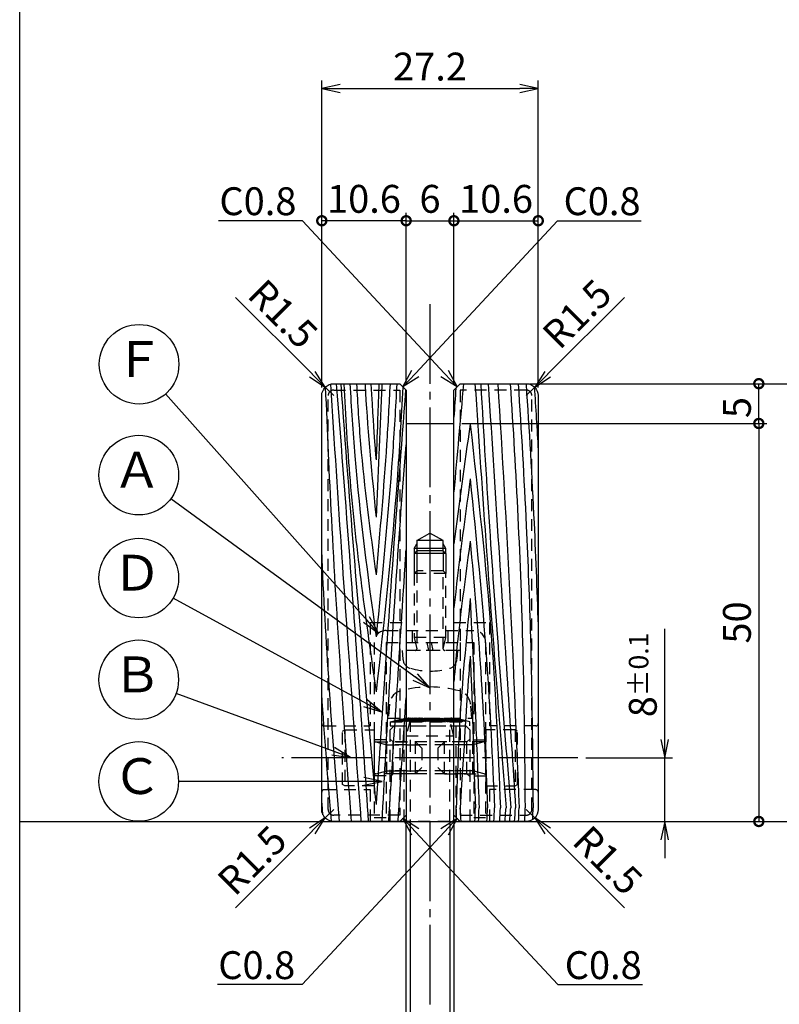
# Model space of a CAD drawing. Units: inches. Extents: x 40527 to 41374, y 13218 to 13806.
# Drawn here: x 40527 to 40623, y 13530 to 13654 of the extents above; entities that cross this region are included whole.
import ezdxf
from ezdxf import colors
from ezdxf.entities.mleader import LeaderData, LeaderLine
from ezdxf.enums import TextEntityAlignment as Align
from ezdxf.math import Vec2, Vec3

# ---------------------------------------------------------------- set-up
doc = ezdxf.new("R2010")
doc.units = ezdxf.units.IN
doc.header["$MEASUREMENT"] = 0
doc.linetypes.add('CENS', pattern=[13, 10, -1, 1, -1])
doc.linetypes.add('HIDS', pattern=[2.5, 1.5, -1])
for name, color, linetype in [('01-下書線', 251, 'Continuous'), ('02-実線-1', 7, 'Continuous'), ('03-細線', 1, 'Continuous'), ('04-破線-1', 5, 'HIDS'), ('06-中心線', 1, 'CENS'), ('08-ﾊｯﾁﾝｸﾞ', 2, 'Continuous'), ('09-文字', 4, 'Continuous'), ('10-寸法', 3, 'Continuous'), ('11-ﾈｼﾞ関連', 7, 'Continuous'), ('図枠', 7, 'Continuous')]:
    doc.layers.add(name, color=color, linetype=linetype)
doc.styles.add('STD', font='TXT.shx', dxfattribs={"bigfont": 'bigfont.shx'})
doc.dimstyles.new('1：1', dxfattribs={"dimtxt": 3.5, "dimasz": 2.3, "dimexe": 1, "dimexo": 1, "dimgap": 1, "dimtad": 3, "dimdsep": 46, "dimtxsty": 'STD', "dimblk1": 'ARRI', "dimblk2": 'ARRI', "dimsah": 1, "dimcen": 0, "dimclrd": 3, "dimclre": 3, "dimclrt": 4, "dimadec": 0, "dimazin": 0, "dimtfac": 0.7, "dimtmove": 0, "dimatfit": 0, "dimldrblk": 'ARRI', "dimfxl": 1, "dimtvp": 1, "dimtolj": 1, "dimtzin": 0, "dimarcsym": 0})
doc.dimstyles.new('2：1', dxfattribs={"dimtxt": 3.5, "dimasz": 2.3, "dimexe": 1, "dimexo": 1, "dimgap": 1, "dimtad": 3, "dimdsep": 46, "dimtxsty": 'STD', "dimblk1": 'ARRI', "dimblk2": 'ARRI', "dimsah": 1, "dimcen": 0, "dimclrd": 3, "dimclre": 3, "dimclrt": 4, "dimadec": 0, "dimazin": 0, "dimtfac": 0.7, "dimtmove": 0, "dimatfit": 0, "dimldrblk": 'ARRI', "dimfxl": 1, "dimtvp": 1, "dimtolj": 1, "dimtzin": 0, "dimarcsym": 0})

# ---------------------------------------------------------------- blocks, each defined once
blk = doc.blocks.new('ARRI')
at = {"color": 0, "linetype": 'ByBlock'}
for p, q in [((0, 0), (-1, 0.213)), ((-1, -0.213), (0, 0)), ((0, 0), (-1, 0))]:
    blk.add_line(p, q, dxfattribs=at)
blk = doc.blocks.new('*D160')
at = {"layer": '10-寸法', "color": 3, "lineweight": -2, "transparency": 16777216}
for p, q in [((40591.19, 13608.47), (40632.96, 13608.47)), ((40631.96, 13606.17), (40631.96, 13555.77)), ((40632.96, 13553.47), (40632.96, 13553.47))]:
    blk.add_line(p, q, dxfattribs=at)
at = {"layer": 'Defpoints', "color": 0, "transparency": 16777216}
for p in [(40590.19, 13608.47), (40631.96, 13553.47), (40631.96, 13553.47)]:
    blk.add_point(p, dxfattribs=at)
at = {"layer": '10-寸法', "color": 3, "lineweight": -2, "transparency": 16777216, "xscale": 2.3, "yscale": 2.3, "zscale": 2.3}
for p, rotation in [((40631.96, 13608.47), 90), ((40631.96, 13553.47), 270)]:
    blk.add_blockref('ARRI', p, dxfattribs=dict(at, rotation=rotation))
at = {"layer": '10-寸法', "color": 4, "transparency": 16777216, "insert": (40629.21, 13580.97), "char_height": 3.5, "attachment_point": 5, "rotation": 90, "style": 'STD'}
blk.add_mtext('\\A1;55±0.5', dxfattribs=at)
blk = doc.blocks.new('*D165')
at = {"layer": '10-寸法', "color": 3, "lineweight": -2, "transparency": 16777216}
for p, q in [((40608.18, 13563.77), (40608.18, 13577.69)), ((40598.29, 13561.47), (40609.18, 13561.47)), ((40608.18, 13553.47), (40608.18, 13561.47)), ((40608.18, 13551.17), (40608.18, 13548.87))]:
    blk.add_line(p, q, dxfattribs=at)
at = {"layer": 'Defpoints', "color": 0, "transparency": 16777216}
for p in [(40597.29, 13561.47), (40608.18, 13553.47), (40608.18, 13553.47)]:
    blk.add_point(p, dxfattribs=at)
at = {"layer": '10-寸法', "color": 3, "lineweight": -2, "transparency": 16777216, "xscale": 2.3, "yscale": 2.3, "zscale": 2.3}
for p, rotation in [((40608.18, 13561.47), 270), ((40608.18, 13553.47), 90)]:
    blk.add_blockref('ARRI', p, dxfattribs=dict(at, rotation=rotation))
at = {"layer": '10-寸法', "color": 4, "transparency": 16777216, "insert": (40605.43, 13571.88), "char_height": 3.5, "attachment_point": 5, "rotation": 90, "style": 'STD'}
blk.add_mtext('\\A1;8{\\H2.45;±0.1}', dxfattribs=at)
blk = doc.blocks.new('_DotSmall')
at = {"color": 0, "linetype": 'ByBlock', "const_width": 0.5}
blk.add_lwpolyline([(-0.0625, 0, 1), (0.0625, 0, 1)], format="xyb", close=True, dxfattribs=at)
blk = doc.blocks.new('*D166')
at = {"layer": '10-寸法', "color": 3, "lineweight": -2, "transparency": 16777216}
for p, q in [((40591.19, 13608.47), (40621.01, 13608.47)), ((40620.01, 13603.47), (40620.01, 13608.47)), ((40582.69, 13603.47), (40621.01, 13603.47))]:
    blk.add_line(p, q, dxfattribs=at)
at = {"layer": 'Defpoints', "color": 0, "transparency": 16777216}
for p in [(40590.19, 13608.47), (40620.01, 13608.47), (40581.69, 13603.47)]:
    blk.add_point(p, dxfattribs=at)
at = {"layer": '10-寸法', "color": 3, "lineweight": -2, "transparency": 16777216, "xscale": 2.3, "yscale": 2.3, "zscale": 2.3}
for p, rotation in [((40620.01, 13608.47), 90), ((40620.01, 13603.47), 270)]:
    blk.add_blockref('_DotSmall', p, dxfattribs=dict(at, rotation=rotation))
at = {"layer": '10-寸法', "color": 4, "transparency": 16777216, "insert": (40617.26, 13605.47), "char_height": 3.5, "attachment_point": 5, "rotation": 90, "style": 'STD'}
blk.add_mtext('\\A1;5', dxfattribs=at)
blk = doc.blocks.new('*D167')
at = {"layer": '10-寸法', "color": 3, "lineweight": -2, "transparency": 16777216}
for p, q in [((40582.69, 13603.47), (40621.01, 13603.47)), ((40620.01, 13603.47), (40620.01, 13553.47)), ((40621.01, 13553.47), (40621.01, 13553.47))]:
    blk.add_line(p, q, dxfattribs=at)
at = {"layer": 'Defpoints', "color": 0, "transparency": 16777216}
for p in [(40581.69, 13603.47), (40620.01, 13553.47), (40620.01, 13553.47)]:
    blk.add_point(p, dxfattribs=at)
at = {"layer": '10-寸法', "color": 3, "lineweight": -2, "transparency": 16777216, "xscale": 2.3, "yscale": 2.3, "zscale": 2.3}
for p, rotation in [((40620.01, 13603.47), 90), ((40620.01, 13553.47), 270)]:
    blk.add_blockref('_DotSmall', p, dxfattribs=dict(at, rotation=rotation))
at = {"layer": '10-寸法', "color": 4, "transparency": 16777216, "insert": (40617.26, 13578.47), "char_height": 3.5, "attachment_point": 5, "rotation": 90, "style": 'STD'}
blk.add_mtext('\\A1;50', dxfattribs=at)
blk = doc.blocks.new('*D168')
at = {"layer": '10-寸法', "color": 3, "lineweight": -2, "transparency": 16777216}
for p, q in [((40565.09, 13607.97), (40565.09, 13646.56)), ((40592.29, 13607.97), (40592.29, 13646.56)), ((40567.39, 13645.56), (40589.99, 13645.56))]:
    blk.add_line(p, q, dxfattribs=at)
at = {"layer": 'Defpoints', "color": 0, "transparency": 16777216}
for p in [(40592.29, 13645.56), (40565.09, 13606.97), (40592.29, 13606.97)]:
    blk.add_point(p, dxfattribs=at)
at = {"layer": '10-寸法', "color": 3, "lineweight": -2, "transparency": 16777216, "xscale": 2.3, "yscale": 2.3, "zscale": 2.3, "rotation": 180}
blk.add_blockref('ARRI', (40565.09, 13645.56), dxfattribs=at)
at = {"layer": '10-寸法', "color": 3, "lineweight": -2, "transparency": 16777216, "xscale": 2.3, "yscale": 2.3, "zscale": 2.3}
blk.add_blockref('ARRI', (40592.29, 13645.56), dxfattribs=at)
at = {"layer": '10-寸法', "color": 4, "transparency": 16777216, "insert": (40578.69, 13648.31), "char_height": 3.5, "attachment_point": 5, "style": 'STD'}
blk.add_mtext('\\A1;27.2', dxfattribs=at)
blk = doc.blocks.new('*D169')
at = {"layer": '10-寸法', "color": 3, "lineweight": -2, "transparency": 16777216}
for p, q in [((40575.69, 13608.67), (40575.69, 13629.94)), ((40581.69, 13608.67), (40581.69, 13629.94)), ((40575.69, 13628.94), (40581.69, 13628.94))]:
    blk.add_line(p, q, dxfattribs=at)
at = {"layer": 'Defpoints', "color": 0, "transparency": 16777216}
for p in [(40581.69, 13628.94), (40575.69, 13607.67), (40581.69, 13607.67)]:
    blk.add_point(p, dxfattribs=at)
at = {"layer": '10-寸法', "color": 3, "lineweight": -2, "transparency": 16777216, "xscale": 2.3, "yscale": 2.3, "zscale": 2.3, "rotation": 180}
blk.add_blockref('_DotSmall', (40575.69, 13628.94), dxfattribs=at)
at = {"layer": '10-寸法', "color": 3, "lineweight": -2, "transparency": 16777216, "xscale": 2.3, "yscale": 2.3, "zscale": 2.3}
blk.add_blockref('_DotSmall', (40581.69, 13628.94), dxfattribs=at)
at = {"layer": '10-寸法', "color": 4, "transparency": 16777216, "insert": (40578.69, 13631.69), "char_height": 3.5, "attachment_point": 5, "style": 'STD'}
blk.add_mtext('\\A1;6', dxfattribs=at)
blk = doc.blocks.new('*D170')
at = {"layer": '10-寸法', "color": 3, "lineweight": -2, "transparency": 16777216}
for p, q in [((40581.69, 13608.67), (40581.69, 13629.94)), ((40592.29, 13607.97), (40592.29, 13629.94)), ((40581.69, 13628.94), (40592.29, 13628.94))]:
    blk.add_line(p, q, dxfattribs=at)
at = {"layer": 'Defpoints', "color": 0, "transparency": 16777216}
for p in [(40592.29, 13628.94), (40581.69, 13607.67), (40592.29, 13606.97)]:
    blk.add_point(p, dxfattribs=at)
at = {"layer": '10-寸法', "color": 3, "lineweight": -2, "transparency": 16777216, "xscale": 2.3, "yscale": 2.3, "zscale": 2.3, "rotation": 180}
blk.add_blockref('_DotSmall', (40581.69, 13628.94), dxfattribs=at)
at = {"layer": '10-寸法', "color": 3, "lineweight": -2, "transparency": 16777216, "xscale": 2.3, "yscale": 2.3, "zscale": 2.3}
blk.add_blockref('_DotSmall', (40592.29, 13628.94), dxfattribs=at)
at = {"layer": '10-寸法', "color": 4, "transparency": 16777216, "insert": (40586.99, 13631.69), "char_height": 3.5, "attachment_point": 5, "style": 'STD'}
blk.add_mtext('\\A1;10.6', dxfattribs=at)
blk = doc.blocks.new('*D171')
at = {"layer": '10-寸法', "color": 3, "lineweight": -2, "transparency": 16777216}
for p, q in [((40565.09, 13607.97), (40565.09, 13629.94)), ((40575.69, 13608.67), (40575.69, 13629.94)), ((40575.69, 13628.94), (40565.09, 13628.94))]:
    blk.add_line(p, q, dxfattribs=at)
at = {"layer": 'Defpoints', "color": 0, "transparency": 16777216}
for p in [(40565.09, 13628.94), (40565.09, 13606.97), (40575.69, 13607.67)]:
    blk.add_point(p, dxfattribs=at)
at = {"layer": '10-寸法', "color": 3, "lineweight": -2, "transparency": 16777216, "xscale": 2.3, "yscale": 2.3, "zscale": 2.3, "rotation": 180}
blk.add_blockref('_DotSmall', (40565.09, 13628.94), dxfattribs=at)
at = {"layer": '10-寸法', "color": 3, "lineweight": -2, "transparency": 16777216, "xscale": 2.3, "yscale": 2.3, "zscale": 2.3}
blk.add_blockref('_DotSmall', (40575.69, 13628.94), dxfattribs=at)
at = {"layer": '10-寸法', "color": 4, "transparency": 16777216, "insert": (40570.39, 13631.69), "char_height": 3.5, "attachment_point": 5, "style": 'STD'}
blk.add_mtext('\\A1;10.6', dxfattribs=at)
blk = doc.blocks.new('A$C53216f89')
at = {"layer": '11-ﾈｼﾞ関連', "color": 5, "linetype": 'HIDS'}
for p, q in [((-3.4, 3.59), (-3.23, 3.89)), ((-3.23, 3.89), (3.43, 3.89)), ((3.43, 3.89), (3.6, 3.59)), ((-3.4, -0.11), (-3.4, 3.59)), ((3.6, 3.59), (-3.4, 3.59)), ((3.6, 3.59), (3.6, -0.11)), ((3.6, -0.11), (-3.4, -0.11)), ((-1.9, -5.31), (-1.9, -0.31)), ((-1.9, -0.31), (-1.55, -1.71)), ((2.1, -0.31), (1.75, -1.71)), ((2.1, -0.31), (2.1, -5.31)), ((-1.9, -1.71), (2.1, -1.71)), ((-1.55, -1.71), (-1.55, -5.66)), ((1.75, -1.71), (1.75, -5.66)), ((-1.9, -5.31), (-1.1, -6.11)), ((-1.9, -5.31), (2.1, -5.31)), ((1.3, -6.11), (-1.1, -6.11)), ((2.1, -5.31), (1.3, -6.11))]:
    blk.add_line(p, q, dxfattribs=at)
for centre, start, end in [((-2.1, -0.31), 0, 90), ((2.3, -0.31), 90, 180)]:
    blk.add_arc(centre, 0.2, start, end, dxfattribs=at)
blk = doc.blocks.new('A$C3221dcc6')
at = {"layer": '02-実線-1', "color": 5, "linetype": 'HIDS'}
for p, q in [((-12.59, 23.53), (-1.59, 23.53)), ((-14.09, 22.03), (-14.09, 0.03)), ((-12.59, 22.03), (-1.59, 22.03)), ((-12.59, 22.03), (-12.59, 0.03)), ((-1.59, 22.03), (-1.59, 0.03)), ((-0.09, 22.03), (-0.09, 0.03)), ((-14.09, 0.03), (-12.59, 0.03)), ((-1.59, 0.03), (-0.09, 0.03))]:
    blk.add_line(p, q, dxfattribs=at)
for centre, start, end in [((-12.59, 22.03), 90, 180), ((-1.59, 22.03), 0, 90)]:
    blk.add_arc(centre, 1.5, start, end, dxfattribs=at)
at = {"layer": '04-破線-1'}
for p, q in [((-9.34, 23.53), (-9.34, 22.03)), ((-4.84, 23.53), (-4.84, 22.03)), ((-12.59, 9.78), (-14.09, 9.78)), ((-1.59, 9.78), (-0.09, 9.78)), ((-12.59, 5.28), (-14.09, 5.28)), ((-1.59, 5.28), (-0.09, 5.28))]:
    blk.add_line(p, q, dxfattribs=at)
blk = doc.blocks.new('A$Cb2223ebb')
at = {"layer": '02-実線-1', "color": 5, "linetype": 'HIDS'}
blk.add_lwpolyline([(-5.02, 12.03), (3.98, 12.03), (4.48, 11.53), (4.48, 0.03), (-5.52, 0.03), (-5.52, 11.53)], close=True, dxfattribs=at)
at = {"layer": '11-ﾈｼﾞ関連', "color": 5, "linetype": 'HIDS'}
for p, q in [((-5.62, 14.76), (-5.77, 13.03)), ((4.73, 13.03), (4.58, 14.76)), ((-5.77, 13.03), (4.73, 13.03)), ((-5.52, 12.53), (-3.72, 13.03)), ((-5.52, 12.53), (-5.52, 12.03)), ((-5.52, 12.53), (4.48, 12.53)), ((-3.47, 13.03), (-5.22, 12.53)), ((-3.22, 13.03), (-4.86, 12.53)), ((-2.96, 13.03), (-4.52, 12.53)), ((-2.72, 13.03), (-4.12, 12.53)), ((-2.52, 13.03), (-3.82, 12.53)), ((-3.72, 13.03), (2.68, 13.03)), ((-2.32, 13.03), (-3.52, 12.53)), ((-3.02, 12.78), (-3.52, 10.78)), ((-2.17, 13.03), (-3.22, 12.53)), ((-3.02, 12.78), (-3.02, 0.03)), ((-2.02, 13.03), (-2.92, 12.53)), ((-1.88, 13.03), (-2.72, 12.53)), ((-1.75, 13.03), (-2.47, 12.53)), ((-1.62, 13.03), (-2.29, 12.53)), ((-1.52, 13.03), (-2.12, 12.53)), ((-1.42, 13.03), (-1.96, 12.53)), ((-1.32, 13.03), (-1.82, 12.53)), ((-1.22, 13.03), (-1.66, 12.53)), ((-1.12, 13.03), (-1.52, 12.53)), ((-1.02, 13.03), (-1.36, 12.53)), ((-0.92, 13.03), (-1.22, 12.53)), ((-0.82, 13.03), (-1.07, 12.53)), ((-0.72, 13.03), (-0.92, 12.53)), ((-0.62, 13.03), (-0.77, 12.53)), ((-0.52, 13.03), (-0.62, 12.53)), ((-0.52, 13.03), (-0.42, 12.53)), ((-0.52, 12.53), (-0.52, 13.03)), ((-0.42, 13.03), (-0.28, 12.53)), ((-0.32, 13.03), (-0.12, 12.53)), ((-0.22, 13.03), (0.02, 12.53)), ((-0.12, 13.03), (0.18, 12.53)), ((-0.02, 13.03), (0.32, 12.53)), ((0.08, 13.03), (0.48, 12.53)), ((0.18, 13.03), (0.61, 12.53)), ((0.28, 13.03), (0.78, 12.53)), ((0.38, 13.03), (0.91, 12.53)), ((0.48, 13.03), (1.08, 12.53)), ((0.58, 13.03), (1.24, 12.53)), ((0.71, 13.03), (1.43, 12.53)), ((0.83, 13.03), (1.68, 12.53)), ((0.98, 13.03), (1.88, 12.53)), ((1.13, 13.03), (2.18, 12.53)), ((1.28, 13.03), (2.48, 12.53)), ((1.48, 13.03), (2.78, 12.53)), ((1.68, 13.03), (3.08, 12.53)), ((1.91, 13.03), (3.48, 12.53)), ((2.48, 10.78), (1.98, 12.78)), ((1.98, 0.03), (1.98, 12.78)), ((2.18, 13.03), (3.81, 12.53)), ((2.43, 13.03), (4.18, 12.53)), ((4.48, 12.53), (2.68, 13.03)), ((4.48, 12.03), (4.48, 12.53)), ((-5.52, 12.03), (4.48, 12.03)), ((-3.77, 0.03), (-3.77, 12.03)), ((2.73, 12.03), (2.73, 0.03)), ((-5.13, 10.03), (-5.52, 10.38)), ((4.09, 10.03), (-5.13, 10.03)), ((-5.13, 6.03), (-5.13, 10.03)), ((-3.52, 10.78), (-3.52, 0.03)), ((-3.52, 10.78), (2.48, 10.78)), ((2.48, 0.03), (2.48, 10.78)), ((4.09, 10.03), (4.48, 10.38)), ((4.09, 6.03), (4.09, 10.03)), ((4.09, 9.68), (-5.13, 9.68)), ((4.09, 6.38), (-5.13, 6.38)), ((-5.13, 6.03), (-5.52, 5.68)), ((4.09, 6.03), (-5.13, 6.03)), ((4.09, 6.03), (4.48, 5.68)), ((-3.52, 0.03), (2.48, 0.03))]:
    blk.add_line(p, q, dxfattribs=at)
for centre, radius, start, end in [((-3.73, 14.6), 1.9, 105.3625, 175), ((-0.52, 2.93), 14, 74.6375, 105.3625), ((2.68, 14.6), 1.9, 5, 74.6375), ((-3.27, 12.78), 0.25, 0, 90), ((2.23, 12.78), 0.25, 90, 180)]:
    blk.add_arc(centre, radius, start, end, dxfattribs=at)
blk = doc.blocks.new('A$C28324f16')
at = {"layer": '03-細線', "color": 1, "linetype": 'Continuous'}
for points in [[(-4.38, 26.66), (-4.79, 22.13), (-5.2, 17.6), (-5.59, 13.07)], [(-5.34, 26.12), (-5.42, 24.89), (-5.51, 23.67), (-5.59, 22.45)], [(4.51, 26.27), (4.69, 23.62), (4.85, 20.96), (5.01, 18.31)], [(-3.54, 21.58), (-4.26, 16.57), (-4.97, 11.56), (-5.59, 6.54)], [(-3.54, 14.69), (-4.27, 9.29), (-5.01, 3.9), (-5.59, -1.5)], [(-3.54, -7.55), (-3.67, -8.87), (-3.8, -10.2), (-4.79, -26.61)], [(-3.54, -7.55), (-3.48, -8.87), (-3.42, -10.2), (-2.89, -26.61)], [(-5.25, -27.88), (-5.27, -27.45), (-5.28, -27.03), (-5.29, -26.61)], [(-4.68, -28.34), (-4.72, -27.78), (-4.75, -27.2), (-4.79, -26.61)], [(-2.95, -28.34), (-2.93, -27.78), (-2.91, -27.2), (-2.89, -26.61)], [(-2.49, -28.34), (-2.47, -27.76), (-2.45, -27.18), (-2.42, -26.61)], [(-1.43, -28.34), (-1.41, -27.76), (-1.38, -27.18), (-1.36, -26.61)], [(-0.56, -28.34), (-0.53, -27.76), (-0.51, -27.18), (-0.48, -26.61)], [(0.18, -28.34), (0.21, -27.76), (0.23, -27.18), (0.26, -26.61)], [(0.83, -28.34), (0.88, -27.76), (0.92, -27.18), (0.97, -26.61)], [(1.42, -28.34), (1.47, -27.76), (1.52, -27.18), (1.56, -26.61)], [(2.04, -28.34), (2.08, -27.76), (2.12, -27.18), (2.16, -26.61)], [(2.54, -28.34), (2.56, -27.76), (2.58, -27.18), (2.61, -26.61)], [(3.34, -28.34), (3.35, -27.76), (3.35, -27.18), (3.36, -26.61)], [(4.34, -28.09), (4.35, -27.59), (4.35, -27.1), (4.36, -26.61)]]:
    blk.add_open_spline(points, degree=3, dxfattribs=at)
for points, knots in [([(-2.94, 26.66), (-2.47, 19.65), (-1.26, 1.88), (0.13, -15.87), (0.97, -26.61)], [9.115356, 9.115356, 9.115356, 9.115356, 30.203192, 62.526201, 62.526201, 62.526201, 62.526201]), ([(-2.22, 26.66), (-1.86, 20.28), (-0.79, 2.51), (0.64, -15.23), (1.56, -26.61)], [25.579228, 25.579228, 25.579228, 25.579228, 44.742263, 78.982901, 78.982901, 78.982901, 78.982901]), ([(-1.27, 26.66), (-0.81, 19.35), (0.33, 1.6), (1.48, -16.16), (2.16, -26.61)], [35.927698, 35.927698, 35.927698, 35.927698, 57.892284, 89.305352, 89.305352, 89.305352, 89.305352]), ([(-0.08, 26.66), (0.49, 17.74), (1.52, -0.01), (2.25, -17.77), (2.61, -26.61)], [49.126153, 49.126153, 49.126153, 49.126153, 75.942725, 102.464111, 102.464111, 102.464111, 102.464111]), ([(1.48, 26.66), (2.23, 15.49), (3.12, -2.25), (3.29, -20.03), (3.36, -26.61)], [58.722824, 58.722824, 58.722824, 58.722824, 92.307741, 112.043413, 112.043413, 112.043413, 112.043413]), ([(2.48, 26.66), (2.88, 20.72), (3.22, 14.77), (3.72, 4.14), (3.9, -0.54), (4.22, -12.36), (4.29, -19.48), (4.36, -26.61)], [58.789527, 58.789527, 58.789527, 58.789527, 76.643364, 76.643364, 90.688072, 90.688072, 112.052895, 112.052895, 112.052895, 112.052895]), ([(3.48, 26.66), (3.87, 20.83), (4.21, 15), (4.7, 4.58), (4.88, 0), (5.01, -4.59)], [58.8561, 58.8561, 58.8561, 58.8561, 76.349719, 76.349719, 90.076841, 90.076841, 90.076841, 90.076841]), ([(-3.54, 21.58), (-2.55, 12.74), (-0.75, -3.28), (-0.05, -19.39), (0.26, -26.61)], [0, 0, 0, 0, 26.669744, 48.345346, 48.345346, 48.345346, 48.345346]), ([(-3.54, 14.69), (-2.78, 7.11), (-1.4, -6.63), (-0.76, -20.42), (-0.48, -26.61)], [0, 0, 0, 0, 22.828756, 41.413498, 41.413498, 41.413498, 41.413498]), ([(-3.54, 6.89), (-4.28, 1.43), (-5.08, -4.45), (-5.56, -10.35), (-5.59, -10.77)], [0, 0, 0, 0, 16.521102, 17.77212, 17.77212, 17.77212, 17.77212]), ([(-3.54, 6.89), (-3.06, 1.42), (-2.08, -9.73), (-1.6, -20.91), (-1.36, -26.61)], [0, 0, 0, 0, 16.459129, 33.568123, 33.568123, 33.568123, 33.568123]), ([(-3.54, -0.33), (-4.05, -5.55), (-4.91, -14.29), (-5.18, -23.07), (-5.29, -26.61)], [0, 0, 0, 0, 15.71383, 26.341072, 26.341072, 26.341072, 26.341072]), ([(-3.54, -0.33), (-3.3, -5.55), (-2.9, -14.31), (-2.56, -23.07), (-2.42, -26.61)], [0, 0, 0, 0, 15.673614, 26.300611, 26.300611, 26.300611, 26.300611])]:
    blk.add_open_spline(points, degree=3, knots=knots, dxfattribs=at)
blk = doc.blocks.new('A$Cb6128293')
at = {"layer": '03-細線', "color": 1, "linetype": 'Continuous'}
for points, knots in [([(0.1, -24.72), (-0.87, -12.07), (-2.12, 6.12), (-2.92, 24.34), (-3.15, 29.88)], [37.909238, 37.909238, 37.909238, 37.909238, 75.986401, 92.616086, 92.616086, 92.616086, 92.616086]), ([(1.33, -24.72), (0.49, -13.68), (-0.85, 4.63), (-2.04, 22.96), (-2.5, 30.23)], [24.707943, 24.707943, 24.707943, 24.707943, 57.935302, 79.797752, 79.797752, 79.797752, 79.797752]), ([(2.25, -24.72), (1.55, -14.61), (0.27, 3.73), (-1.13, 22.06), (-1.77, 30.28)], [14.35881, 14.35881, 14.35881, 14.35881, 44.781508, 69.505692, 69.505692, 69.505692, 69.505692]), ([(3.22, -22.6), (2.3, -12.56), (0.68, 5.06), (-0.66, 22.69), (-1.22, 30.28)], [0, 0, 0, 0, 30.252191, 53.062438, 53.062438, 53.062438, 53.062438]), ([(3.23, -8.42), (1.97, 0.41), (0.14, 13.27), (-0.62, 26.22), (-0.81, 30.28)], [0, 0, 0, 0, 26.738964, 38.923928, 38.923928, 38.923928, 38.923928]), ([(3.23, -1.53), (2.2, 6.04), (0.77, 16.61), (0.11, 27.25), (-0.05, 30.28)], [0, 0, 0, 0, 22.893544, 31.98525, 31.98525, 31.98525, 31.98525]), ([(3.23, 6.27), (2.49, 11.73), (1.41, 19.71), (0.9, 27.74), (0.78, 30.28)], [0, 0, 0, 0, 16.521102, 24.140042, 24.140042, 24.140042, 24.140042]), ([(3.23, 13.49), (2.72, 18.7), (2.17, 24.29), (1.86, 29.9), (1.84, 30.28)], [0, 0, 0, 0, 15.71383, 16.846602, 16.846602, 16.846602, 16.846602]), ([(3.23, 13.49), (3.47, 18.71), (3.72, 24.3), (3.95, 29.9), (3.97, 30.28)], [0, 0, 0, 0, 15.673614, 16.805398, 16.805398, 16.805398, 16.805398]), ([(3.23, 6.27), (3.71, 11.74), (4.41, 19.73), (4.86, 27.74), (4.98, 30.28)], [0, 0, 0, 0, 16.459129, 24.071618, 24.071618, 24.071618, 24.071618]), ([(3.23, -1.53), (3.99, 6.04), (5.05, 16.63), (5.67, 27.25), (5.83, 30.28)], [0, 0, 0, 0, 22.828756, 31.915921, 31.915921, 31.915921, 31.915921]), ([(3.23, -8.42), (4.22, 0.42), (5.65, 13.15), (6.38, 25.94), (6.58, 29.86)], [0, 0, 0, 0, 26.669744, 38.433006, 38.433006, 38.433006, 38.433006]), ([(3.22, -22.6), (3.89, -12.55), (5.04, 4.82), (6.37, 22.18), (6.94, 29.5)], [0, 0, 0, 0, 30.203192, 52.233767, 52.233767, 52.233767, 52.233767]), ([(3.95, -24.72), (4.48, -14.6), (5.36, 1.17), (6.52, 16.93), (6.96, 22.58)], [14.343077, 14.343077, 14.343077, 14.343077, 44.742263, 61.747722, 61.747722, 61.747722, 61.747722]), ([(4.78, -24.72), (5.48, -13.68), (6.21, -2.3), (6.94, 9.08), (6.96, 9.42)], [24.68481, 24.68481, 24.68481, 24.68481, 57.892284, 58.894315, 58.894315, 58.894315, 58.894315])]:
    blk.add_open_spline(points, degree=3, knots=knots, dxfattribs=at)
for points in [[(3.23, 20.7), (3.13, 21.71), (3.03, 22.71), (2.56, 30.28)], [(3.23, 20.7), (3.27, 21.71), (3.32, 22.71), (3.57, 30.28)], [(-1.41, -24.72), (-2.36, -13.39), (-3.15, -2.04), (-3.64, 9.32)], [(-2.42, -24.7), (-2.87, -19.35), (-3.28, -14), (-3.64, -8.64)], [(5.95, -24.72), (6.3, -19.54), (6.64, -14.36), (6.96, -9.18)], [(-3.49, -23.87), (-3.54, -23.27), (-3.59, -22.67), (-3.64, -22.07)]]:
    blk.add_open_spline(points, degree=3, dxfattribs=at)
blk = doc.blocks.new('*D172')
at = {"layer": '10-寸法', "color": 3, "lineweight": -2, "transparency": 16777216}
for p, q in [((40593.47, 13609.65), (40603.11, 13619.29)), ((40590.79, 13606.97), (40591.85, 13608.03))]:
    blk.add_line(p, q, dxfattribs=at)
at = {"layer": 'Defpoints', "color": 0, "transparency": 16777216}
for p in [(40591.85, 13608.03), (40590.79, 13606.97)]:
    blk.add_point(p, dxfattribs=at)
at = {"layer": '10-寸法', "color": 3, "lineweight": -2, "transparency": 16777216, "xscale": 2.3, "yscale": 2.3, "zscale": 2.3, "rotation": 224.9999999993122}
blk.add_blockref('ARRI', (40591.85, 13608.03), dxfattribs=at)
at = {"layer": '10-寸法', "color": 4, "transparency": 16777216, "insert": (40597.16, 13617.23), "char_height": 3.5, "attachment_point": 5, "rotation": 45, "style": 'STD'}
blk.add_mtext('\\A1;R1.5', dxfattribs=at)
blk = doc.blocks.new('*D173')
at = {"layer": '10-寸法', "color": 3, "lineweight": -2, "transparency": 16777216}
for p, q in [((40563.9, 13609.65), (40554.26, 13619.29)), ((40566.59, 13606.97), (40565.52, 13608.03))]:
    blk.add_line(p, q, dxfattribs=at)
at = {"layer": 'Defpoints', "color": 0, "transparency": 16777216}
for p in [(40565.52, 13608.03), (40566.59, 13606.97)]:
    blk.add_point(p, dxfattribs=at)
at = {"layer": '10-寸法', "color": 3, "lineweight": -2, "transparency": 16777216, "xscale": 2.3, "yscale": 2.3, "zscale": 2.3, "rotation": 314.9999999997052}
blk.add_blockref('ARRI', (40565.52, 13608.03), dxfattribs=at)
at = {"layer": '10-寸法', "color": 4, "transparency": 16777216, "insert": (40560.21, 13617.23), "char_height": 3.5, "attachment_point": 5, "rotation": 315, "style": 'STD'}
blk.add_mtext('\\A1;R1.5', dxfattribs=at)
blk = doc.blocks.new('*D174')
at = {"layer": '10-寸法', "color": 3, "lineweight": -2, "transparency": 16777216}
for p, q in [((40566.59, 13554.97), (40565.52, 13553.91)), ((40563.9, 13552.28), (40554.26, 13542.64))]:
    blk.add_line(p, q, dxfattribs=at)
at = {"layer": 'Defpoints', "color": 0, "transparency": 16777216}
for p in [(40566.59, 13554.97), (40565.52, 13553.91)]:
    blk.add_point(p, dxfattribs=at)
at = {"layer": '10-寸法', "color": 3, "lineweight": -2, "transparency": 16777216, "xscale": 2.3, "yscale": 2.3, "zscale": 2.3, "rotation": 45}
blk.add_blockref('ARRI', (40565.52, 13553.91), dxfattribs=at)
at = {"layer": '10-寸法', "color": 4, "transparency": 16777216, "insert": (40556.32, 13548.59), "char_height": 3.5, "attachment_point": 5, "rotation": 45, "style": 'STD'}
blk.add_mtext('\\A1;R1.5', dxfattribs=at)
blk = doc.blocks.new('*D175')
at = {"layer": '10-寸法', "color": 3, "lineweight": -2, "transparency": 16777216}
for p, q in [((40590.79, 13554.97), (40591.85, 13553.91)), ((40593.47, 13552.28), (40603.11, 13542.64))]:
    blk.add_line(p, q, dxfattribs=at)
at = {"layer": 'Defpoints', "color": 0, "transparency": 16777216}
for p in [(40590.79, 13554.97), (40591.85, 13553.91)]:
    blk.add_point(p, dxfattribs=at)
at = {"layer": '10-寸法', "color": 3, "lineweight": -2, "transparency": 16777216, "xscale": 2.3, "yscale": 2.3, "zscale": 2.3, "rotation": 134.99999999887}
blk.add_blockref('ARRI', (40591.85, 13553.91), dxfattribs=at)
at = {"layer": '10-寸法', "color": 4, "transparency": 16777216, "insert": (40601.05, 13548.59), "char_height": 3.5, "attachment_point": 5, "rotation": 315, "style": 'STD'}
blk.add_mtext('\\A1;R1.5', dxfattribs=at)
blk = doc.blocks.new('_Open30')
at = {"color": 0, "linetype": 'ByBlock', "lineweight": -2}
for p, q in [((-1, 0.268), (0, 0)), ((0, 0), (-1, -0.268)), ((0, 0), (-1, 0))]:
    blk.add_line(p, q, dxfattribs=at)

msp = doc.modelspace()

# ---------------------------------------------------------------- linework, layer by layer
at = {"layer": '01-下書線'}
msp.add_line((40527.121, 13553.466), (41374.471, 13553.466), dxfattribs=at)
at = {"layer": '02-実線-1'}
for p, q in [((40575.685, 13603.466), (40581.685, 13603.466)), ((40574.885, 13553.466), (40582.485, 13553.466))]:
    msp.add_line(p, q, dxfattribs=at)
for points in [[(40574.885, 13553.466), (40566.585, 13553.466, -0.4142136), (40565.085, 13554.966), (40565.085, 13606.966, -0.4142136), (40566.585, 13608.466), (40574.885, 13608.466), (40575.685, 13607.666), (40575.685, 13554.266)], [(40581.685, 13554.266), (40581.685, 13607.666), (40582.485, 13608.466), (40590.785, 13608.466, -0.4142136), (40592.285, 13606.966), (40592.285, 13554.966, -0.4142136), (40590.785, 13553.466), (40582.485, 13553.466)]]:
    msp.add_lwpolyline(points, format="xyb", close=True, dxfattribs=at)
at = {"layer": '04-破線-1'}
for p, q in [((40571.185, 13578.466), (40575.685, 13578.466)), ((40571.185, 13578.466), (40571.185, 13565.466)), ((40581.685, 13578.466), (40586.185, 13578.466)), ((40586.185, 13578.466), (40586.185, 13565.466)), ((40576.435, 13577.466), (40576.435, 13575.966)), ((40580.935, 13577.466), (40580.935, 13575.966)), ((40571.185, 13557.466), (40571.185, 13553.466)), ((40586.185, 13557.466), (40586.185, 13553.466))]:
    msp.add_line(p, q, dxfattribs=at)
at = {"layer": '04-破線-1', "linetype": 'HIDS'}
for p, q in [((40565.385, 13565.466), (40571.185, 13565.466)), ((40591.985, 13565.466), (40586.185, 13565.466)), ((40565.385, 13557.466), (40571.185, 13557.466)), ((40591.985, 13557.466), (40586.185, 13557.466))]:
    msp.add_line(p, q, dxfattribs=at)
at = {"layer": '04-破線-1'}
for points in [[(40574.885, 13554.266), (40566.585, 13554.266, -0.4142136), (40565.885, 13554.966), (40565.885, 13606.966, -0.4142136), (40566.585, 13607.666), (40574.885, 13607.666)], [(40582.485, 13554.266), (40590.785, 13554.266, 0.4142136), (40591.485, 13554.966), (40591.485, 13606.966, 0.4142136), (40590.785, 13607.666), (40582.485, 13607.666)]]:
    msp.add_lwpolyline(points, format="xyb", close=True, dxfattribs=at)
for centre, start, end in [((40565.385, 13565.766), 180, 270), ((40591.985, 13565.766), 270, 360), ((40565.385, 13557.166), 90, 180), ((40591.985, 13557.166), 360, 90)]:
    msp.add_arc(centre, 0.3, start, end, dxfattribs=at)
at = {"layer": '06-中心線'}
msp.add_line((40578.685, 13618.466), (40578.685, 13448.466), dxfattribs=at)
at = {"layer": '06-中心線', "color": 1, "linetype": 'CENS'}
msp.add_line((40597.285, 13561.466), (40560.085, 13561.466), dxfattribs=at)
at = {"layer": '09-文字', "color": 3}
for centre in [(40542.12, 13610.904), (40542.089, 13596.984), (40542.089, 13584.053), (40542.085, 13571.277), (40542.085, 13558.5)]:
    msp.add_circle(centre, 5, dxfattribs=at)
at = {"layer": '11-ﾈｼﾞ関連', "color": 5, "linetype": 'Continuous'}
for p, q in [((40577.035, 13588.753), (40578.685, 13589.706)), ((40580.335, 13588.753), (40578.685, 13589.706)), ((40576.685, 13587.753), (40577.035, 13588.359)), ((40580.335, 13588.753), (40577.035, 13588.753)), ((40577.035, 13588.753), (40577.035, 13587.466)), ((40580.335, 13587.466), (40580.335, 13588.753)), ((40580.685, 13587.753), (40580.335, 13588.359)), ((40580.685, 13587.753), (40576.685, 13587.753)), ((40576.685, 13587.753), (40576.685, 13587.116)), ((40577.035, 13587.466), (40576.685, 13587.116)), ((40580.685, 13587.116), (40576.685, 13587.116)), ((40576.685, 13587.116), (40576.685, 13584.616)), ((40580.335, 13587.466), (40577.035, 13587.466)), ((40577.035, 13587.466), (40577.035, 13584.966)), ((40580.685, 13587.116), (40580.335, 13587.466)), ((40580.335, 13587.466), (40580.335, 13584.966)), ((40580.685, 13587.116), (40580.685, 13587.753)), ((40580.685, 13587.116), (40580.685, 13584.616))]:
    msp.add_line(p, q, dxfattribs=at)
at = {"layer": '11-ﾈｼﾞ関連', "color": 5, "linetype": 'HIDS'}
for p, q in [((40577.035, 13584.966), (40576.685, 13584.616)), ((40576.685, 13584.616), (40576.685, 13576.566)), ((40580.685, 13584.616), (40576.685, 13584.616)), ((40580.335, 13584.966), (40577.035, 13584.966)), ((40577.035, 13584.966), (40577.035, 13575.166)), ((40580.685, 13584.616), (40580.335, 13584.966)), ((40580.335, 13575.166), (40580.335, 13584.966)), ((40580.685, 13576.566), (40580.685, 13584.616)), ((40574.885, 13574.966), (40574.885, 13575.966)), ((40576.685, 13576.566), (40577.035, 13575.166)), ((40580.685, 13576.566), (40576.685, 13576.566)), ((40578.52, 13574.966), (40578.343, 13575.966)), ((40578.851, 13575.966), (40579.027, 13574.966)), ((40580.335, 13575.166), (40580.685, 13576.566)), ((40582.485, 13575.966), (40582.485, 13574.966)), ((40582.485, 13574.966), (40574.885, 13574.966)), ((40575.185, 13574.966), (40575.283, 13573.847)), ((40582.185, 13574.966), (40575.185, 13574.966)), ((40582.087, 13573.847), (40582.185, 13574.966)), ((40571.685, 13565.466), (40571.685, 13557.716))]:
    msp.add_line(p, q, dxfattribs=at)
at = {"layer": '11-ﾈｼﾞ関連', "linetype": 'Continuous'}
for p, q in [((40575.685, 13513.466), (40575.685, 13553.466)), ((40581.685, 13553.466), (40581.685, 13513.466))]:
    msp.add_line(p, q, dxfattribs=at)
at = {"layer": '11-ﾈｼﾞ関連', "color": 1, "linetype": 'Continuous'}
for p, q in [((40576.185, 13553.466), (40576.185, 13513.466)), ((40581.185, 13553.466), (40581.185, 13513.466))]:
    msp.add_line(p, q, dxfattribs=at)
at = {"layer": '11-ﾈｼﾞ関連', "color": 5, "linetype": 'HIDS'}
for centre, radius, start, end in [((40576.835, 13575.166), 0.2, 270, 0), ((40580.535, 13575.166), 0.2, 180, 270), ((40576.578, 13573.96), 1.3, 185, 254.11915), ((40580.792, 13573.96), 1.3, 285.88085, 355), ((40578.685, 13581.366), 9, 254.11915, 285.88085)]:
    msp.add_arc(centre, radius, start, end, dxfattribs=at)
at = {"layer": '図枠'}
msp.add_lwpolyline([(40527.121, 13805.766), (41374.471, 13805.766), (41374.471, 13217.766), (40527.121, 13217.766)], close=True, dxfattribs=at)

# ---------------------------------------------------------------- block references
at = {"layer": '03-細線'}
for name, p in [('A$Cb6128293', (40568.723, 13578.19)), ('A$C28324f16', (40587.279, 13581.806))]:
    msp.add_blockref(name, p, dxfattribs=at)
at = {"layer": '04-破線-1'}
for name, p in [('A$C3221dcc6', (40585.772, 13553.935)), ('A$Cb2223ebb', (40579.208, 13553.437))]:
    msp.add_blockref(name, p, dxfattribs=at)
at = {"layer": '08-ﾊｯﾁﾝｸﾞ', "rotation": 90}
msp.add_blockref('A$C53216f89', (40571.57, 13561.365), dxfattribs=at)
at = {"layer": '08-ﾊｯﾁﾝｸﾞ', "xscale": -1, "rotation": 270.0000000008452}
msp.add_blockref('A$C53216f89', (40585.8, 13561.365), dxfattribs=at)

# ---------------------------------------------------------------- texts
at = {"layer": '09-文字', "color": 4, "style": 'STD'}
for s, p in [('Ｆ', (40542.12, 13610.986)), ('Ａ', (40541.867, 13597.067)), ('Ｄ', (40541.867, 13584.136)), ('Ｂ', (40541.862, 13571.359)), ('Ｃ', (40541.862, 13558.583))]:
    msp.add_text(s, height=4.5, dxfattribs=at).set_placement(p, align=Align.MIDDLE)

# ---------------------------------------------------------------- dimensions: what is measured, and where the dimension line sits
at = {"layer": '10-寸法'}
dim = msp.add_linear_dim(base=(40592.285, 13645.559), p1=(40565.085, 13606.966), p2=(40592.285, 13606.966), dimstyle='1：1', override={"dimscale": 0, "dimtix": 0, "dimtofl": 1, "dimtmove": 0, "dimatfit": 0}, dxfattribs=at)
dim.commit()
dim.dimension.update_dxf_attribs({"geometry": '*D168', "text_midpoint": (40578.685, 13648.309)})
for base, p1, p2, picture, middle in [((40565.085, 13628.941), (40575.685, 13607.666), (40565.085, 13606.966), '*D171', (40570.385, 13628.941)), ((40581.685, 13628.941), (40575.685, 13607.666), (40581.685, 13607.666), '*D169', (40578.685, 13628.941)), ((40592.285, 13628.941), (40581.685, 13607.666), (40592.285, 13606.966), '*D170', (40586.985, 13628.941))]:
    dim = msp.add_linear_dim(base=base, p1=p1, p2=p2, dimstyle='1：1', override={"dimscale": 0, "dimblk1": 'DotSmall', "dimblk2": 'DotSmall', "dimtix": 0, "dimtofl": 1, "dimtmove": 0, "dimatfit": 0}, dxfattribs=at)
    dim.commit()
    dim.dimension.update_dxf_attribs({"geometry": picture, "text_midpoint": middle, "dimtype": 160})
for center, mpoint, picture, middle in [((40566.585, 13606.966), (40565.525, 13608.027), '*D173', (40560.21, 13617.231)), ((40590.785, 13606.966), (40591.846, 13608.027), '*D172', (40597.161, 13617.231)), ((40566.585, 13554.966), (40565.525, 13553.906), '*D174', (40556.321, 13548.591)), ((40590.785, 13554.966), (40591.846, 13553.906), '*D175', (40601.05, 13548.591))]:
    dim = msp.add_radius_dim(center=center, mpoint=mpoint, dimstyle='1：1', override={"dimscale": 0, "dimtix": 0, "dimtofl": 1, "dimtmove": 0, "dimatfit": 0}, dxfattribs=at)
    dim.commit()
    dim.dimension.update_dxf_attribs({"geometry": picture, "text_midpoint": middle})
for base, p1, p2, override, picture, middle in [((40620.01, 13608.466), (40581.685, 13603.466), (40590.185, 13608.466), {"dimscale": 0, "dimblk1": 'DotSmall', "dimblk2": 'DotSmall', "dimtix": 0, "dimtofl": 1, "dimtmove": 0, "dimatfit": 0}, '*D166', (40620.01, 13605.466)), ((40608.179, 13553.466), (40597.285, 13561.466), (40608.179, 13553.466), {"dimscale": 0, "dimtol": 1, "dimtp": 0.1, "dimtm": 0.1, "dimtdec": 1, "dimtix": 0, "dimtofl": 1, "dimtmove": 0, "dimatfit": 0}, '*D165', (40608.179, 13571.879))]:
    dim = msp.add_linear_dim(base=base, p1=p1, p2=p2, angle=90, dimstyle='1：1', override=override, dxfattribs=at)
    dim.commit()
    dim.dimension.update_dxf_attribs({"geometry": picture, "text_midpoint": middle, "dimtype": 160})
dim = msp.add_linear_dim(base=(40631.96, 13553.466), p1=(40590.185, 13608.466), p2=(40631.96, 13553.466), angle=90, text='<>±0.5', dimstyle='2：1', dxfattribs=at)
dim.commit()
dim.dimension.update_dxf_attribs({"geometry": '*D160', "text_midpoint": (40629.21, 13580.966)})
dim = msp.add_linear_dim(base=(40620.01, 13553.466), p1=(40581.685, 13603.466), p2=(40620.01, 13553.466), angle=90, dimstyle='1：1', override={"dimscale": 0, "dimblk1": 'DotSmall', "dimblk2": 'DotSmall', "dimtix": 0, "dimtofl": 1, "dimtmove": 0, "dimatfit": 0}, dxfattribs=at)
dim.commit()
dim.dimension.update_dxf_attribs({"geometry": '*D167', "text_midpoint": (40617.26, 13578.466)})

# ---------------------------------------------------------------- leaders
at = {"layer": '09-文字', "color": 3}
for points in [[(40572.229, 13577.122), (40545.464, 13607.186)], [(40578.685, 13570.279), (40546.115, 13594.019)], [(40572.585, 13567.235), (40546.408, 13581.533)], [(40568.685, 13561.5), (40546.781, 13569.561)], [(40572.681, 13558.5), (40547.085, 13558.5)]]:
    msp.add_leader(points, dimstyle='1：1', dxfattribs=at)
at = {"layer": '10-寸法'}
ml = msp.add_multileader_mtext('Standard', dxfattribs=at)
ml.set_content('C0.8', color=4, style='STD')
ml.set_leader_properties(color=3)
ml.set_arrow_properties(name='OPEN30')
ml.build(insert=Vec2(0, 0))
ml.multileader.update_dxf_attribs({"text_left_attachment_type": 6, "text_right_attachment_type": 6, "dogleg_length": 0.36, "arrow_head_size": 2.3})
ctx = ml.context
ctx.base_point, ctx.char_height, ctx.arrow_head_size, ctx.landing_gap_size, ctx.plane_origin = Vec3(40551.89, 13628.941), 3.5, 2.3, 0.09, Vec3(40582.085, 13608.066)
ctx.left_attachment, ctx.right_attachment, ctx.text_align_type = 6, 6, 2
notes = []
notes.append((ctx, [(0, (1, 1, 0), (40562.347, 13628.941), (-1, 0), 0.36, [(0, [(40582.085, 13608.066), (40562.655, 13628.941)], 0, [])])]))
ctx.mtext.insert, ctx.mtext.alignment, ctx.mtext.flow_direction = Vec3(40561.897, 13633.141), 3, 5
ml = msp.add_multileader_mtext('Standard', dxfattribs=at)
ml.set_content('C0.8', color=4, style='STD')
ml.set_leader_properties(color=3)
ml.set_arrow_properties(name='OPEN30')
ml.build(insert=Vec2(0, 0))
ml.multileader.update_dxf_attribs({"text_left_attachment_type": 6, "text_right_attachment_type": 6, "dogleg_length": 0.36, "arrow_head_size": 2.3})
ctx = ml.context
ctx.base_point, ctx.char_height, ctx.arrow_head_size, ctx.landing_gap_size, ctx.plane_origin = Vec3(40595.384, 13628.941), 3.5, 2.3, 0.09, Vec3(40575.285, 13608.066)
ctx.left_attachment, ctx.right_attachment = 6, 6
notes.append((ctx, [(0, (1, 1, 0), (40595.024, 13628.941), (1, 0), 0.36, [(0, [(40575.285, 13608.066), (40594.716, 13628.941)], 0, [])])]))
ctx.mtext.insert, ctx.mtext.flow_direction = Vec3(40595.474, 13633.141), 5
ml = msp.add_multileader_mtext('Standard', dxfattribs=at)
ml.set_content('C0.8', color=4, style='STD')
ml.set_leader_properties(color=3)
ml.set_arrow_properties(name='OPEN30')
ml.build(insert=Vec2(0, 0))
ml.multileader.update_dxf_attribs({"text_left_attachment_type": 6, "text_right_attachment_type": 6, "dogleg_length": 0.36, "arrow_head_size": 2.3})
ctx = ml.context
ctx.base_point, ctx.char_height, ctx.arrow_head_size, ctx.landing_gap_size, ctx.plane_origin = Vec3(40551.743, 13532.97), 3.5, 2.3, 0.09, Vec3(40582.085, 13553.866)
ctx.left_attachment, ctx.right_attachment, ctx.text_align_type = 6, 6, 2
notes.append((ctx, [(0, (1, 1, 0), (40562.2, 13532.97), (-1, 0), 0.36, [(0, [(40582.085, 13553.866), (40562.616, 13532.97)], 0, [])])]))
ctx.mtext.insert, ctx.mtext.alignment, ctx.mtext.flow_direction = Vec3(40561.75, 13537.17), 3, 5
ml = msp.add_multileader_mtext('Standard', dxfattribs=at)
ml.set_content('C0.8', color=4, style='STD')
ml.set_leader_properties(color=3)
ml.set_arrow_properties(name='OPEN30')
ml.build(insert=Vec2(0, 0))
ml.multileader.update_dxf_attribs({"text_left_attachment_type": 6, "text_right_attachment_type": 6, "dogleg_length": 0.36, "arrow_head_size": 2.3})
ctx = ml.context
ctx.base_point, ctx.char_height, ctx.arrow_head_size, ctx.landing_gap_size, ctx.plane_origin = Vec3(40595.531, 13532.97), 3.5, 2.3, 0.09, Vec3(40575.285, 13553.866)
ctx.left_attachment, ctx.right_attachment = 6, 6
notes.append((ctx, [(0, (1, 1, 0), (40595.171, 13532.97), (1, 0), 0.36, [(0, [(40575.285, 13553.866), (40594.754, 13532.97)], 0, [])])]))
ctx.mtext.insert, ctx.mtext.flow_direction = Vec3(40595.621, 13537.17), 5
for ctx, leaders in notes:
    for number, flags, end, landing, length, lines in leaders:
        leader = LeaderData()
        leader.index, (leader.has_last_leader_line, leader.has_dogleg_vector, leader.attachment_direction) = number, flags
        leader.last_leader_point, leader.dogleg_vector, leader.dogleg_length = Vec3(end), Vec3(landing), length
        for number, points, colour, breaks in lines:
            line = LeaderLine()
            line.index, line.vertices, line.color, line.breaks = number, Vec3.list(points), colors.encode_raw_color(colour), breaks
            leader.lines.append(line)
        ctx.leaders.append(leader)

doc.saveas('drawing.dxf')
